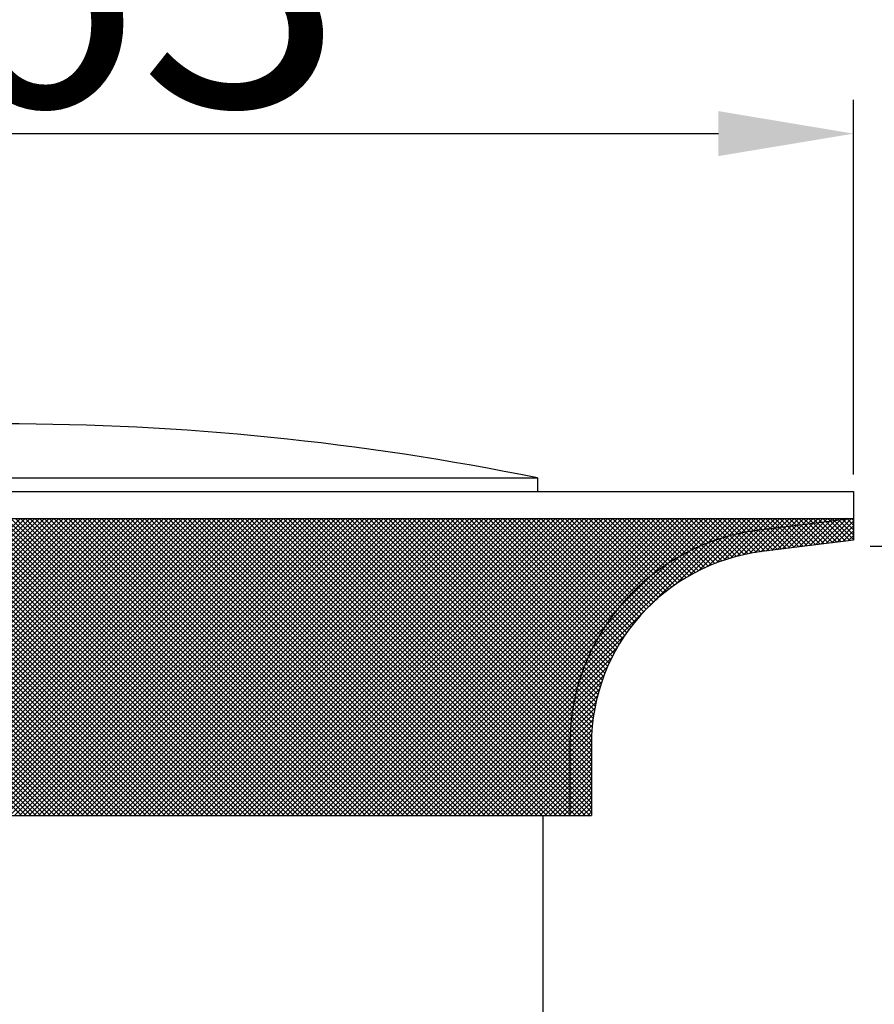
# Model space of a CAD drawing. Extents: x 43 to 1618, y 303 to 763.
# Drawn here: x 284 to 316, y 412 to 448 of the extents above; entities that cross this region are included whole.
import ezdxf

# ---------------------------------------------------------------- set-up
doc = ezdxf.new("R2010")
doc.units = 0
doc.header["$PDMODE"] = 35
doc.header["$PDSIZE"] = 3
doc.layers.add('1', color=7, linetype='Continuous')
doc.layers.add('6', color=7, linetype='Continuous')
doc.styles.get("Standard").update_dxf_attribs({"font": 'ARIAL.TTF', "height": 10})
doc.dimstyles.new('ISO-25_WS', dxfattribs={"dimtxt": 10, "dimasz": 5, "dimexe": 1.25, "dimexo": 0.625, "dimtad": 1, "dimdec": 0, "dimdsep": 46, "dimtxsty": 'Standard', "dimcen": 2.5, "dimadec": 0, "dimazin": 0, "dimtfac": 1, "dimtdec": 0, "dimtmove": 0, "dimatfit": 3, "dimfxl": 0, "dimtolj": 1, "dimtzin": 0, "dimarcsym": 0})

# ---------------------------------------------------------------- blocks, each defined once
blk = doc.blocks.new('*X1')
at = {"color": 0, "linetype": 'Continuous'}
for p, q in [((411.842, 302.594), (417.283, 308.035)), ((411.842, 302.771), (417.106, 308.035)), ((411.842, 302.947), (416.929, 308.035)), ((411.842, 303.124), (416.753, 308.035)), ((411.842, 303.301), (416.576, 308.035)), ((411.842, 303.478), (416.399, 308.035)), ((411.842, 303.655), (416.222, 308.035)), ((411.842, 303.831), (416.045, 308.035)), ((411.842, 304.008), (415.869, 308.035)), ((411.842, 304.185), (415.692, 308.035)), ((411.842, 304.362), (415.515, 308.035)), ((411.842, 304.538), (415.338, 308.035)), ((411.842, 304.715), (415.162, 308.035)), ((411.842, 304.892), (414.985, 308.035)), ((411.842, 305.069), (414.808, 308.035)), ((411.842, 305.246), (414.631, 308.035)), ((411.842, 305.422), (414.454, 308.035)), ((411.842, 305.599), (414.278, 308.035)), ((411.842, 305.776), (414.101, 308.035)), ((411.842, 305.953), (413.924, 308.035)), ((411.842, 306.129), (413.747, 308.035)), ((411.842, 306.306), (413.571, 308.035)), ((411.842, 306.483), (413.394, 308.035)), ((411.842, 306.66), (413.217, 308.035)), ((411.842, 306.837), (413.04, 308.035)), ((411.842, 307.013), (412.863, 308.035)), ((411.842, 307.19), (412.687, 308.035)), ((411.842, 307.367), (412.51, 308.035)), ((411.842, 302.417), (417.46, 308.035)), ((411.842, 302.24), (417.636, 308.035)), ((411.842, 302.064), (417.813, 308.035)), ((411.842, 301.887), (417.99, 308.035)), ((411.842, 301.71), (418.167, 308.035)), ((411.842, 301.533), (418.344, 308.035)), ((411.842, 301.356), (418.52, 308.035)), ((411.842, 301.18), (418.697, 308.035)), ((411.842, 301.003), (418.874, 308.035)), ((411.842, 300.826), (419.051, 308.035)), ((411.842, 300.649), (419.227, 308.035)), ((411.842, 300.473), (419.404, 308.035)), ((411.842, 300.296), (419.581, 308.035)), ((411.842, 300.119), (419.758, 308.035)), ((411.842, 299.942), (419.935, 308.035)), ((411.842, 299.765), (420.111, 308.035)), ((411.842, 299.589), (420.288, 308.035)), ((411.842, 299.412), (420.465, 308.035)), ((411.842, 299.235), (420.642, 308.035)), ((411.842, 299.058), (420.818, 308.035)), ((411.842, 298.882), (420.995, 308.035)), ((411.842, 298.705), (421.172, 308.035)), ((411.842, 298.528), (421.349, 308.035)), ((411.842, 298.351), (421.526, 308.035)), ((411.842, 298.174), (421.702, 308.035)), ((411.842, 297.998), (421.879, 308.035)), ((411.842, 297.821), (422.056, 308.035)), ((411.842, 297.644), (422.233, 308.035)), ((411.842, 297.467), (422.409, 308.035)), ((411.842, 297.291), (422.586, 308.035)), ((411.842, 297.114), (422.763, 308.035)), ((422.8, 297.035), (411.842, 307.993)), ((422.623, 297.035), (411.842, 307.816)), ((411.94, 297.035), (422.94, 308.035)), ((422.977, 297.035), (411.977, 308.035)), ((412.117, 297.035), (423.117, 308.035)), ((423.153, 297.035), (412.153, 308.035)), ((412.293, 297.035), (423.293, 308.035)), ((423.33, 297.035), (412.33, 308.035)), ((412.47, 297.035), (423.47, 308.035)), ((423.507, 297.035), (412.507, 308.035)), ((412.647, 297.035), (423.647, 308.035)), ((423.684, 297.035), (412.684, 308.035)), ((412.824, 297.035), (423.824, 308.035)), ((423.86, 297.035), (412.86, 308.035)), ((413, 297.035), (424, 308.035)), ((424.037, 297.035), (413.037, 308.035)), ((413.177, 297.035), (424.177, 308.035)), ((424.214, 297.035), (413.214, 308.035)), ((413.354, 297.035), (424.354, 308.035)), ((424.391, 297.035), (413.391, 308.035)), ((413.531, 297.035), (424.531, 308.035)), ((424.568, 297.035), (413.568, 308.035)), ((413.708, 297.035), (424.708, 308.035)), ((424.744, 297.035), (413.744, 308.035)), ((413.884, 297.035), (424.884, 308.035)), ((424.921, 297.035), (413.921, 308.035)), ((414.061, 297.035), (425.061, 308.035)), ((425.098, 297.035), (414.098, 308.035)), ((414.238, 297.035), (425.238, 308.035)), ((425.275, 297.035), (414.275, 308.035)), ((414.415, 297.035), (425.415, 308.035)), ((425.451, 297.035), (414.451, 308.035)), ((414.591, 297.035), (425.591, 308.035)), ((425.628, 297.035), (414.628, 308.035)), ((414.768, 297.035), (425.768, 308.035)), ((425.805, 297.035), (414.805, 308.035)), ((414.945, 297.035), (425.945, 308.035)), ((425.982, 297.035), (414.982, 308.035)), ((415.122, 297.035), (426.122, 308.035)), ((426.159, 297.035), (415.159, 308.035)), ((415.299, 297.035), (426.299, 308.035)), ((426.335, 297.035), (415.335, 308.035)), ((415.475, 297.035), (426.475, 308.035)), ((426.512, 297.035), (415.512, 308.035)), ((415.652, 297.035), (426.652, 308.035)), ((426.689, 297.035), (415.689, 308.035)), ((415.829, 297.035), (426.829, 308.035)), ((426.866, 297.035), (415.866, 308.035)), ((416.006, 297.035), (427.006, 308.035)), ((427.042, 297.035), (416.042, 308.035)), ((416.182, 297.035), (427.182, 308.035)), ((427.219, 297.035), (416.219, 308.035)), ((416.359, 297.035), (427.359, 308.035)), ((427.396, 297.035), (416.396, 308.035)), ((416.536, 297.035), (427.536, 308.035)), ((427.573, 297.035), (416.573, 308.035)), ((416.713, 297.035), (427.713, 308.035)), ((427.75, 297.035), (416.75, 308.035)), ((416.89, 297.035), (427.89, 308.035)), ((427.926, 297.035), (416.926, 308.035)), ((417.066, 297.035), (428.066, 308.035)), ((428.103, 297.035), (417.103, 308.035)), ((417.243, 297.035), (428.243, 308.035)), ((428.28, 297.035), (417.28, 308.035)), ((417.42, 297.035), (428.42, 308.035)), ((428.457, 297.035), (417.457, 308.035)), ((417.597, 297.035), (428.597, 308.035)), ((428.633, 297.035), (417.633, 308.035)), ((417.773, 297.035), (428.773, 308.035)), ((428.81, 297.035), (417.81, 308.035)), ((417.95, 297.035), (428.95, 308.035)), ((428.987, 297.035), (417.987, 308.035)), ((418.127, 297.035), (429.127, 308.035)), ((429.164, 297.035), (418.164, 308.035)), ((418.304, 297.035), (429.304, 308.035)), ((429.341, 297.035), (418.341, 308.035)), ((418.481, 297.035), (429.481, 308.035)), ((429.517, 297.035), (418.517, 308.035)), ((418.657, 297.035), (429.657, 308.035)), ((429.694, 297.035), (418.694, 308.035)), ((418.834, 297.035), (429.834, 308.035)), ((429.871, 297.035), (418.871, 308.035)), ((419.011, 297.035), (430.011, 308.035)), ((430.048, 297.035), (419.048, 308.035)), ((419.188, 297.035), (430.188, 308.035)), ((430.224, 297.035), (419.224, 308.035)), ((419.364, 297.035), (430.364, 308.035)), ((430.401, 297.035), (419.401, 308.035)), ((419.541, 297.035), (430.541, 308.035)), ((430.578, 297.035), (419.578, 308.035)), ((419.718, 297.035), (430.718, 308.035)), ((430.755, 297.035), (419.755, 308.035)), ((419.895, 297.035), (430.895, 308.035)), ((430.932, 297.035), (419.932, 308.035)), ((420.071, 297.035), (431.071, 308.035)), ((431.108, 297.035), (420.108, 308.035)), ((420.248, 297.035), (431.248, 308.035)), ((431.285, 297.035), (420.285, 308.035)), ((420.425, 297.035), (431.425, 308.035)), ((431.462, 297.035), (420.462, 308.035)), ((420.602, 297.035), (431.602, 308.035)), ((431.639, 297.035), (420.639, 308.035)), ((420.779, 297.035), (431.779, 308.035)), ((431.815, 297.035), (420.815, 308.035)), ((420.955, 297.035), (431.955, 308.035)), ((431.992, 297.035), (420.992, 308.035)), ((421.132, 297.035), (432.132, 308.035)), ((432.169, 297.035), (421.169, 308.035)), ((421.309, 297.035), (432.309, 308.035)), ((432.346, 297.035), (421.346, 308.035)), ((421.486, 297.035), (432.486, 308.035)), ((432.523, 297.035), (421.523, 308.035)), ((421.662, 297.035), (432.662, 308.035)), ((432.699, 297.035), (421.699, 308.035)), ((421.839, 297.035), (432.839, 308.035)), ((432.842, 297.069), (421.876, 308.035)), ((422.016, 297.035), (433.016, 308.035)), ((432.842, 297.246), (422.053, 308.035)), ((422.193, 297.035), (433.193, 308.035)), ((432.842, 297.423), (422.23, 308.035)), ((422.37, 297.035), (433.37, 308.035)), ((432.842, 297.599), (422.406, 308.035)), ((422.546, 297.035), (433.546, 308.035)), ((432.842, 297.776), (422.583, 308.035)), ((422.723, 297.035), (433.723, 308.035)), ((432.842, 297.953), (422.76, 308.035)), ((422.9, 297.035), (433.9, 308.035)), ((432.842, 298.13), (422.937, 308.035)), ((423.077, 297.035), (434.077, 308.035)), ((432.842, 298.307), (423.113, 308.035)), ((423.253, 297.035), (434.253, 308.035)), ((432.842, 298.483), (423.29, 308.035)), ((423.43, 297.035), (434.43, 308.035)), ((432.842, 298.66), (423.467, 308.035)), ((423.607, 297.035), (434.607, 308.035)), ((432.842, 298.837), (423.644, 308.035)), ((423.784, 297.035), (434.784, 308.035)), ((432.842, 299.014), (423.821, 308.035)), ((423.961, 297.035), (434.961, 308.035)), ((432.842, 299.19), (423.997, 308.035)), ((424.137, 297.035), (435.137, 308.035)), ((432.842, 299.367), (424.174, 308.035)), ((424.314, 297.035), (435.314, 308.035)), ((432.842, 299.544), (424.351, 308.035)), ((424.491, 297.035), (435.491, 308.035)), ((432.842, 299.721), (424.528, 308.035)), ((424.668, 297.035), (435.668, 308.035)), ((432.845, 299.894), (424.704, 308.035)), ((424.844, 297.035), (435.844, 308.035)), ((432.852, 300.064), (424.881, 308.035)), ((425.021, 297.035), (436.021, 308.035)), ((432.862, 300.231), (425.058, 308.035)), ((425.198, 297.035), (436.198, 308.035)), ((432.875, 300.394), (425.235, 308.035)), ((425.375, 297.035), (436.375, 308.035)), ((432.892, 300.555), (425.412, 308.035)), ((425.552, 297.035), (436.552, 308.035)), ((432.911, 300.712), (425.588, 308.035)), ((425.728, 297.035), (436.728, 308.035)), ((432.933, 300.867), (425.765, 308.035)), ((425.905, 297.035), (436.905, 308.035)), ((432.958, 301.019), (425.942, 308.035)), ((426.082, 297.035), (437.082, 308.035)), ((432.985, 301.169), (426.119, 308.035)), ((426.259, 297.035), (437.259, 308.035)), ((433.015, 301.316), (426.295, 308.035)), ((426.435, 297.035), (437.435, 308.035)), ((433.047, 301.46), (426.472, 308.035)), ((426.612, 297.035), (437.612, 308.035)), ((433.081, 301.603), (426.649, 308.035)), ((426.789, 297.035), (437.789, 308.035)), ((433.117, 301.743), (426.826, 308.035)), ((433.156, 301.881), (427.003, 308.035)), ((433.197, 302.018), (427.179, 308.035)), ((433.239, 302.152), (427.356, 308.035)), ((433.284, 302.284), (427.533, 308.035)), ((433.33, 302.414), (427.71, 308.035)), ((433.379, 302.543), (427.886, 308.035)), ((433.429, 302.669), (428.063, 308.035)), ((433.481, 302.794), (428.24, 308.035)), ((433.534, 302.917), (428.417, 308.035)), ((433.59, 303.039), (428.594, 308.035)), ((433.647, 303.159), (428.77, 308.035)), ((433.705, 303.277), (428.947, 308.035)), ((433.766, 303.393), (429.124, 308.035)), ((433.827, 303.508), (429.301, 308.035)), ((433.891, 303.622), (429.477, 308.035)), ((433.956, 303.733), (429.654, 308.035)), ((434.022, 303.844), (429.831, 308.035)), ((434.09, 303.953), (430.008, 308.035)), ((434.159, 304.06), (430.185, 308.035)), ((434.23, 304.166), (430.361, 308.035)), ((434.303, 304.27), (430.538, 308.035)), ((434.377, 304.373), (430.715, 308.035)), ((434.452, 304.475), (430.892, 308.035)), ((434.528, 304.575), (431.068, 308.035)), ((434.607, 304.674), (431.245, 308.035)), ((434.686, 304.771), (431.422, 308.035)), ((434.767, 304.867), (431.599, 308.035)), ((434.849, 304.961), (431.776, 308.035)), ((434.933, 305.054), (431.952, 308.035)), ((435.018, 305.146), (432.129, 308.035)), ((435.104, 305.237), (432.306, 308.035)), ((435.192, 305.326), (432.483, 308.035)), ((435.281, 305.413), (432.659, 308.035)), ((435.372, 305.499), (432.836, 308.035)), ((435.464, 305.584), (433.013, 308.035)), ((435.557, 305.668), (433.19, 308.035)), ((435.652, 305.75), (433.367, 308.035)), ((435.748, 305.83), (433.543, 308.035)), ((435.845, 305.91), (433.72, 308.035)), ((435.944, 305.987), (433.897, 308.035)), ((436.045, 306.064), (434.074, 308.035)), ((436.147, 306.139), (434.25, 308.035)), ((436.25, 306.212), (434.427, 308.035)), ((436.354, 306.285), (434.604, 308.035)), ((436.46, 306.355), (434.781, 308.035)), ((436.568, 306.424), (434.958, 308.035)), ((436.677, 306.492), (435.134, 308.035)), ((436.788, 306.558), (435.311, 308.035)), ((436.9, 306.623), (435.488, 308.035)), ((437.013, 306.686), (435.665, 308.035)), ((435.82, 305.889), (437.966, 308.035)), ((437.129, 306.748), (435.841, 308.035)), ((437.245, 306.808), (436.018, 308.035)), ((437.364, 306.866), (436.195, 308.035)), ((437.484, 306.923), (436.372, 308.035)), ((436.467, 306.36), (438.143, 308.035)), ((437.606, 306.978), (436.549, 308.035)), ((437.729, 307.031), (436.725, 308.035)), ((437.854, 307.083), (436.902, 308.035)), ((436.917, 306.633), (438.319, 308.035)), ((437.981, 307.133), (437.079, 308.035)), ((438.11, 307.181), (437.256, 308.035)), ((437.292, 306.831), (438.496, 308.035)), ((438.24, 307.227), (437.432, 308.035)), ((438.373, 307.271), (437.609, 308.035)), ((437.624, 306.986), (438.673, 308.035)), ((438.507, 307.313), (437.786, 308.035)), ((437.926, 307.111), (438.85, 308.035)), ((438.644, 307.354), (437.963, 308.035)), ((438.782, 307.392), (438.14, 308.035)), ((438.207, 307.215), (439.026, 308.035)), ((438.923, 307.428), (438.316, 308.035)), ((438.47, 307.302), (439.203, 308.035)), ((439.066, 307.462), (438.493, 308.035)), ((439.211, 307.494), (438.67, 308.035)), ((438.72, 307.375), (439.38, 308.035)), ((439.359, 307.523), (438.847, 308.035)), ((438.959, 307.437), (439.557, 308.035)), ((439.509, 307.55), (439.023, 308.035)), ((439.187, 307.489), (439.734, 308.035)), ((439.661, 307.574), (439.2, 308.035)), ((439.816, 307.596), (439.377, 308.035)), ((439.407, 307.532), (439.91, 308.035)), ((439.973, 307.615), (439.554, 308.035)), ((439.62, 307.568), (440.087, 308.035)), ((440.131, 307.635), (439.731, 308.035)), ((439.826, 307.597), (440.264, 308.035)), ((440.288, 307.654), (439.907, 308.035)), ((440.028, 307.622), (440.441, 308.035)), ((440.445, 307.674), (440.084, 308.035)), ((440.23, 307.647), (440.617, 308.035)), ((440.602, 307.694), (440.261, 308.035)), ((440.319, 306.852), (441.239, 307.773)), ((440.432, 307.672), (440.794, 308.035)), ((440.759, 307.713), (440.438, 308.035)), ((440.52, 306.877), (441.441, 307.798)), ((440.917, 307.733), (440.614, 308.035)), ((440.634, 307.698), (440.971, 308.035)), ((440.722, 306.902), (441.643, 307.823)), ((441.074, 307.752), (440.791, 308.035)), ((440.836, 307.723), (441.148, 308.035)), ((440.924, 306.928), (441.845, 307.848)), ((441.231, 307.772), (440.968, 308.035)), ((441.037, 307.748), (441.325, 308.035)), ((441.791, 307.035), (441.074, 307.752)), ((441.126, 306.953), (442.047, 307.874)), ((441.388, 307.792), (441.145, 308.035)), ((441.948, 307.055), (441.231, 307.772)), ((441.239, 307.773), (441.501, 308.035)), ((441.545, 307.811), (441.321, 308.035)), ((441.328, 306.978), (442.249, 307.899)), ((442.105, 307.075), (441.388, 307.792)), ((441.441, 307.798), (441.678, 308.035)), ((441.702, 307.831), (441.498, 308.035)), ((441.53, 307.003), (442.451, 307.924)), ((442.262, 307.094), (441.545, 307.811)), ((441.643, 307.823), (441.855, 308.035)), ((441.86, 307.85), (441.675, 308.035)), ((442.419, 307.114), (441.702, 307.831)), ((441.732, 307.028), (442.653, 307.949)), ((441.845, 307.848), (442.032, 308.035)), ((442.017, 307.87), (441.852, 308.035)), ((442.577, 307.133), (441.86, 307.85)), ((441.934, 307.053), (442.855, 307.974)), ((442.734, 307.153), (442.017, 307.87)), ((442.174, 307.889), (442.029, 308.035)), ((442.047, 307.874), (442.208, 308.035)), ((442.136, 307.078), (443.057, 307.999)), ((442.891, 307.173), (442.174, 307.889)), ((442.331, 307.909), (442.205, 308.035)), ((442.249, 307.899), (442.385, 308.035)), ((443.048, 307.192), (442.331, 307.909)), ((442.338, 307.104), (443.259, 308.025)), ((442.488, 307.929), (442.382, 308.035)), ((442.451, 307.924), (442.562, 308.035)), ((443.205, 307.212), (442.488, 307.929)), ((442.54, 307.129), (443.342, 307.931)), ((442.646, 307.948), (442.559, 308.035)), ((443.342, 307.252), (442.646, 307.948)), ((442.653, 307.949), (442.739, 308.035)), ((442.803, 307.968), (442.736, 308.035)), ((442.742, 307.154), (443.342, 307.754)), ((443.342, 307.429), (442.803, 307.968)), ((442.855, 307.974), (442.916, 308.035)), ((442.96, 307.987), (442.912, 308.035)), ((443.342, 307.606), (442.96, 307.987)), ((443.057, 307.999), (443.092, 308.035)), ((443.117, 308.007), (443.089, 308.035)), ((443.342, 307.782), (443.117, 308.007)), ((443.259, 308.025), (443.269, 308.035)), ((443.274, 308.027), (443.266, 308.035)), ((443.342, 307.959), (443.274, 308.027)), ((422.446, 297.035), (411.842, 307.639)), ((422.269, 297.035), (411.842, 307.462)), ((437.625, 306.103), (438.959, 307.437)), ((437.957, 306.258), (439.187, 307.489)), ((438.257, 306.382), (439.407, 307.532)), ((438.534, 306.482), (439.62, 307.568)), ((439.449, 306.726), (438.782, 307.392)), ((438.793, 306.564), (439.826, 307.597)), ((439.598, 306.753), (438.923, 307.428)), ((439.038, 306.632), (440.028, 307.622)), ((439.75, 306.778), (439.066, 307.462)), ((439.904, 306.8), (439.211, 307.494)), ((439.271, 306.688), (440.23, 307.647)), ((440.061, 306.82), (439.359, 307.523)), ((439.494, 306.734), (440.432, 307.672)), ((440.219, 306.84), (439.509, 307.55)), ((440.376, 306.859), (439.661, 307.574)), ((439.708, 306.772), (440.634, 307.698)), ((440.533, 306.879), (439.816, 307.596)), ((439.915, 306.802), (440.836, 307.723)), ((440.69, 306.898), (439.973, 307.615)), ((440.117, 306.827), (441.037, 307.748)), ((440.847, 306.918), (440.131, 307.635)), ((441.005, 306.938), (440.288, 307.654)), ((441.162, 306.957), (440.445, 307.674)), ((441.319, 306.977), (440.602, 307.694)), ((441.476, 306.996), (440.759, 307.713)), ((441.633, 307.016), (440.917, 307.733)), ((442.944, 307.179), (443.342, 307.577)), ((443.146, 307.204), (443.342, 307.401)), ((422.093, 297.035), (411.842, 307.286)), ((421.916, 297.035), (411.842, 307.109)), ((433.288, 302.297), (438.207, 307.215)), ((433.392, 302.577), (437.926, 307.111)), ((436.763, 305.595), (438.47, 307.302)), ((437.242, 305.897), (438.72, 307.375)), ((438.345, 306.415), (437.729, 307.031)), ((438.475, 306.462), (437.854, 307.083)), ((438.608, 306.506), (437.981, 307.133)), ((438.742, 306.549), (438.11, 307.181)), ((438.879, 306.589), (438.24, 307.227)), ((439.017, 306.627), (438.373, 307.271)), ((439.159, 306.662), (438.507, 307.313)), ((439.302, 306.695), (438.644, 307.354)), ((421.739, 297.035), (411.842, 306.932)), ((421.562, 297.035), (411.842, 306.755)), ((433.518, 302.88), (437.624, 306.986)), ((433.673, 303.211), (437.292, 306.831)), ((437.606, 306.094), (437.013, 306.686)), ((437.725, 306.152), (437.129, 306.748)), ((437.845, 306.208), (437.245, 306.808)), ((437.967, 306.263), (437.364, 306.866)), ((438.091, 306.315), (437.484, 306.923)), ((438.217, 306.366), (437.606, 306.978)), ((421.386, 297.035), (411.842, 306.579)), ((421.209, 297.035), (411.842, 306.402)), ((433.871, 303.586), (436.917, 306.633)), ((434.144, 304.036), (436.467, 306.36)), ((437.04, 305.776), (436.46, 306.355)), ((437.15, 305.843), (436.568, 306.424)), ((437.261, 305.908), (436.677, 306.492)), ((437.374, 305.972), (436.788, 306.558)), ((437.489, 306.033), (436.9, 306.623)), ((421.032, 297.035), (411.842, 306.225)), ((420.855, 297.035), (411.842, 306.048)), ((436.515, 305.417), (435.944, 305.987)), ((436.617, 305.492), (436.045, 306.064)), ((436.72, 305.565), (436.147, 306.139)), ((436.825, 305.637), (436.25, 306.212)), ((436.932, 305.707), (436.354, 306.285)), ((420.678, 297.035), (411.842, 305.872)), ((420.502, 297.035), (411.842, 305.695)), ((434.615, 304.684), (435.82, 305.889)), ((436.03, 305.018), (435.464, 305.584)), ((436.124, 305.101), (435.557, 305.668)), ((436.22, 305.182), (435.652, 305.75)), ((436.317, 305.262), (435.748, 305.83)), ((436.415, 305.34), (435.845, 305.91)), ((420.325, 297.035), (411.842, 305.518)), ((420.148, 297.035), (411.842, 305.341)), ((435.67, 304.671), (435.104, 305.237)), ((435.758, 304.76), (435.192, 305.326)), ((435.847, 304.847), (435.281, 305.413)), ((435.938, 304.933), (435.372, 305.499)), ((419.971, 297.035), (411.842, 305.164)), ((419.795, 297.035), (411.842, 304.988)), ((435.334, 304.299), (434.767, 304.867)), ((435.416, 304.394), (434.849, 304.961)), ((435.499, 304.488), (434.933, 305.054)), ((435.584, 304.58), (435.018, 305.146)), ((419.618, 297.035), (411.842, 304.811)), ((419.441, 297.035), (411.842, 304.634)), ((426.966, 297.035), (434.615, 304.684)), ((435.024, 303.903), (434.452, 304.475)), ((435.099, 304.004), (434.528, 304.575)), ((435.176, 304.104), (434.607, 304.674)), ((435.254, 304.203), (434.686, 304.771)), ((419.264, 297.035), (411.842, 304.457)), ((419.087, 297.035), (411.842, 304.281)), ((418.911, 297.035), (411.842, 304.104)), ((434.807, 303.589), (434.23, 304.166)), ((434.878, 303.695), (434.303, 304.27)), ((434.95, 303.8), (434.377, 304.373)), ((418.734, 297.035), (411.842, 303.927)), ((418.557, 297.035), (411.842, 303.75)), ((427.143, 297.035), (434.144, 304.036)), ((433.201, 302.033), (434.908, 303.74)), ((434.606, 303.26), (434.022, 303.844)), ((434.671, 303.371), (434.09, 303.953)), ((434.738, 303.481), (434.159, 304.06)), ((418.38, 297.035), (411.842, 303.573)), ((418.204, 297.035), (411.842, 303.397)), ((427.319, 297.035), (433.871, 303.586)), ((434.361, 302.798), (433.766, 303.393)), ((434.419, 302.916), (433.827, 303.508)), ((434.48, 303.033), (433.891, 303.622)), ((434.542, 303.147), (433.956, 303.733)), ((418.027, 297.035), (411.842, 303.22)), ((417.85, 297.035), (411.842, 303.043)), ((427.496, 297.035), (433.673, 303.211)), ((433.128, 301.783), (434.606, 303.261)), ((434.196, 302.432), (433.59, 303.039)), ((434.249, 302.556), (433.647, 303.159)), ((434.304, 302.678), (433.705, 303.277)), ((417.673, 297.035), (411.842, 302.866)), ((417.496, 297.035), (411.842, 302.69)), ((427.673, 297.035), (433.518, 302.88)), ((433.067, 301.545), (434.401, 302.879)), ((434.049, 302.049), (433.429, 302.669)), ((434.096, 302.179), (433.481, 302.794)), ((434.145, 302.306), (433.534, 302.917)), ((417.32, 297.035), (411.842, 302.513)), ((417.143, 297.035), (411.842, 302.336)), ((427.85, 297.035), (433.392, 302.577)), ((428.026, 297.035), (433.288, 302.297)), ((433.015, 301.316), (434.245, 302.546)), ((433.921, 301.647), (433.284, 302.284)), ((433.962, 301.783), (433.33, 302.414)), ((434.004, 301.917), (433.379, 302.543)), ((416.966, 297.035), (411.842, 302.159)), ((416.789, 297.035), (411.842, 301.982)), ((428.203, 297.035), (433.201, 302.033)), ((432.936, 300.884), (434.022, 301.97)), ((432.972, 301.096), (434.122, 302.246)), ((433.847, 301.367), (433.197, 302.018)), ((433.883, 301.508), (433.239, 302.152)), ((416.613, 297.035), (411.842, 301.806)), ((416.436, 297.035), (411.842, 301.629)), ((428.38, 297.035), (433.128, 301.783)), ((432.907, 300.678), (433.94, 301.711)), ((433.754, 300.93), (433.081, 301.603)), ((433.783, 301.078), (433.117, 301.743)), ((433.813, 301.224), (433.156, 301.881)), ((416.259, 297.035), (411.842, 301.452)), ((416.082, 297.035), (411.842, 301.275)), ((428.557, 297.035), (433.067, 301.545)), ((428.734, 297.035), (433.015, 301.316)), ((432.866, 300.284), (433.815, 301.233)), ((432.884, 300.478), (433.872, 301.466)), ((433.706, 300.624), (433.015, 301.316)), ((433.729, 300.778), (433.047, 301.46)), ((415.905, 297.035), (411.842, 301.099)), ((415.729, 297.035), (411.842, 300.922)), ((428.91, 297.035), (432.972, 301.096)), ((429.087, 297.035), (432.936, 300.884)), ((432.854, 300.094), (433.769, 301.01)), ((433.658, 300.142), (432.933, 300.867)), ((433.671, 300.306), (432.958, 301.019)), ((433.687, 300.467), (432.985, 301.169)), ((415.552, 297.035), (411.842, 300.745)), ((415.375, 297.035), (411.842, 300.568)), ((429.264, 297.035), (432.907, 300.678)), ((429.441, 297.035), (432.884, 300.478)), ((432.842, 299.729), (433.702, 300.589)), ((432.846, 299.91), (433.732, 300.796)), ((433.643, 299.803), (432.892, 300.555)), ((433.649, 299.975), (432.911, 300.712)), ((415.198, 297.035), (411.842, 300.391)), ((415.022, 297.035), (411.842, 300.215)), ((429.617, 297.035), (432.866, 300.284)), ((429.794, 297.035), (432.854, 300.094)), ((432.842, 299.552), (433.679, 300.389)), ((432.842, 299.375), (433.662, 300.195)), ((433.642, 299.451), (432.862, 300.231)), ((433.642, 299.628), (432.875, 300.394)), ((414.845, 297.035), (411.842, 300.038)), ((414.668, 297.035), (411.842, 299.861)), ((429.971, 297.035), (432.846, 299.91)), ((430.148, 297.035), (432.842, 299.729)), ((432.842, 299.199), (433.65, 300.007)), ((432.842, 299.022), (433.644, 299.824)), ((433.642, 299.098), (432.845, 299.894)), ((433.642, 299.274), (432.852, 300.064)), ((414.491, 297.035), (411.842, 299.684)), ((414.315, 297.035), (411.842, 299.508)), ((430.325, 297.035), (432.842, 299.552)), ((430.501, 297.035), (432.842, 299.375)), ((433.642, 298.921), (432.842, 299.721)), ((432.842, 298.845), (433.642, 299.645)), ((433.642, 298.744), (432.842, 299.544)), ((432.842, 298.668), (433.642, 299.468)), ((433.642, 298.567), (432.842, 299.367)), ((414.138, 297.035), (411.842, 299.331)), ((413.961, 297.035), (411.842, 299.154)), ((430.678, 297.035), (432.842, 299.199)), ((430.855, 297.035), (432.842, 299.022)), ((432.842, 298.492), (433.642, 299.292)), ((433.642, 298.39), (432.842, 299.19)), ((432.842, 298.315), (433.642, 299.115)), ((433.642, 298.214), (432.842, 299.014)), ((413.784, 297.035), (411.842, 298.977)), ((413.607, 297.035), (411.842, 298.8)), ((431.032, 297.035), (432.842, 298.845)), ((431.208, 297.035), (432.842, 298.668)), ((432.842, 298.138), (433.642, 298.938)), ((433.642, 298.037), (432.842, 298.837)), ((432.842, 297.961), (433.642, 298.761)), ((433.642, 297.86), (432.842, 298.66)), ((413.431, 297.035), (411.842, 298.624)), ((413.254, 297.035), (411.842, 298.447)), ((413.077, 297.035), (411.842, 298.27)), ((431.385, 297.035), (432.842, 298.492)), ((431.562, 297.035), (432.842, 298.315)), ((432.842, 297.784), (433.642, 298.584)), ((433.642, 297.683), (432.842, 298.483)), ((432.842, 297.608), (433.642, 298.408)), ((433.642, 297.507), (432.842, 298.307)), ((412.9, 297.035), (411.842, 298.093)), ((412.724, 297.035), (411.842, 297.917)), ((431.739, 297.035), (432.842, 298.138)), ((431.916, 297.035), (432.842, 297.961)), ((432.842, 297.431), (433.642, 298.231)), ((433.642, 297.33), (432.842, 298.13)), ((432.842, 297.254), (433.642, 298.054)), ((433.642, 297.153), (432.842, 297.953)), ((412.547, 297.035), (411.842, 297.74)), ((432.092, 297.035), (432.842, 297.784)), ((432.269, 297.035), (432.842, 297.608)), ((432.842, 297.077), (433.642, 297.877)), ((433.583, 297.035), (432.842, 297.776)), ((433.406, 297.035), (432.842, 297.599)), ((432.976, 297.035), (433.642, 297.701)), ((432.446, 297.035), (432.842, 297.431)), ((432.623, 297.035), (432.842, 297.254)), ((433.23, 297.035), (432.842, 297.423)), ((433.053, 297.035), (432.842, 297.246)), ((433.153, 297.035), (433.642, 297.524)), ((433.33, 297.035), (433.642, 297.347)), ((432.799, 297.035), (432.842, 297.077)), ((432.876, 297.035), (432.842, 297.069)), ((433.507, 297.035), (433.642, 297.17))]:
    blk.add_line(p, q, dxfattribs=at)
blk = doc.blocks.new('*D44')
at = {"layer": '6', "color": 0, "linetype": 'ByBlock', "lineweight": -2}
for p, q in [((252.248, 431.597), (252.248, 445.472)), ((315.248, 431.597), (315.248, 445.472)), ((257.248, 444.222), (310.248, 444.222))]:
    blk.add_line(p, q, dxfattribs=at)
at = {"layer": '6', "color": 0}
for points in [[(257.248, 445.056), (257.248, 443.389), (252.248, 444.222)], [(310.248, 445.056), (310.248, 443.389), (315.248, 444.222)]]:
    blk.add_solid(points, dxfattribs=at)
at = {"layer": 'Defpoints', "color": 0}
for p in [(315.248, 444.222), (252.248, 430.972), (315.248, 430.972)]:
    blk.add_point(p, dxfattribs=at)
at = {"layer": '6', "color": 0, "insert": (283.748, 450.233), "char_height": 10, "attachment_point": 5}
blk.add_mtext('\\A1;%%C63', dxfattribs=at)
blk = doc.blocks.new('*D45')
at = {"layer": '6', "color": 0, "linetype": 'ByBlock', "lineweight": -2}
for p, q in [((370.627, 428.945), (370.627, 479.302)), ((315.873, 428.945), (371.877, 428.945)), ((370.627, 389.472), (370.627, 423.945)), ((310.032, 384.472), (371.877, 384.472))]:
    blk.add_line(p, q, dxfattribs=at)
at = {"layer": '6', "color": 0}
for points in [[(369.793, 423.945), (371.46, 423.945), (370.627, 428.945)], [(369.793, 389.472), (371.46, 389.472), (370.627, 384.472)]]:
    blk.add_solid(points, dxfattribs=at)
at = {"layer": 'Defpoints', "color": 0}
for p in [(315.248, 428.945), (370.627, 428.945), (309.407, 384.472)]:
    blk.add_point(p, dxfattribs=at)
at = {"layer": '6', "color": 0, "insert": (364.896, 456.624), "char_height": 10, "attachment_point": 5, "rotation": 90}
blk.add_mtext('\\A1;MAX50', dxfattribs=at)

msp = doc.modelspace()

# ---------------------------------------------------------------- linework, layer by layer
at = {"color": 7}
for p, q in [((263.948, 431.472), (303.548, 431.472)), ((252.248, 430.972), (315.248, 430.972)), ((252.248, 429.972), (315.248, 429.972)), ((261.948, 418.972), (305.548, 418.972))]:
    msp.add_line(p, q, dxfattribs=at)
at = {"layer": '1', "color": 7, "linetype": 'Continuous'}
for p, q in [((303.548, 431.472), (303.548, 430.972)), ((315.248, 430.972), (315.248, 429.166)), ((315.248, 429.972), (315.248, 429.166)), ((304.748, 421.599), (304.748, 418.972)), ((304.748, 421.599), (304.748, 418.972)), ((305.548, 421.599), (305.548, 418.972)), ((303.748, 418.972), (303.748, 408.972))]:
    msp.add_line(p, q, dxfattribs=at)
at = {"layer": '1', "linetype": 'Continuous'}
for p, q in [((315.248, 429.972), (311.759, 429.538)), ((315.248, 429.166), (311.858, 428.744))]:
    msp.add_line(p, q, dxfattribs=at)
for centre, radius, start, end in [((283.748, 334.462), 99.01, 78.46422, 101.53578), ((312.748, 421.599), 8, 97.101, 180), ((312.748, 421.599), 7.2, 97.101, 180)]:
    msp.add_arc(centre, radius, start, end, dxfattribs=at)

# ---------------------------------------------------------------- block references
at = {"layer": '1', "color": 0, "linetype": 'Continuous'}
msp.add_blockref('*X1', (-128.094, 121.938), dxfattribs=at)

# ---------------------------------------------------------------- dimensions: what is measured, and where the dimension line sits
at = {"layer": '6'}
dim = msp.add_linear_dim(base=(370.627, 428.945), p1=(309.407, 384.472), p2=(315.248, 428.945), angle=90, text='MAX50', dimstyle='ISO-25_WS', override={"dimarcsym": 1}, dxfattribs=at)
dim.commit()
dim.dimension.update_dxf_attribs({"geometry": '*D45', "text_midpoint": (364.896, 456.624)})
dim = msp.add_linear_dim(base=(315.248, 444.222), p1=(252.248, 430.972), p2=(315.248, 430.972), text='%%C<>', dimstyle='ISO-25_WS', override={"dimarcsym": 1}, dxfattribs=at)
dim.commit()
dim.dimension.update_dxf_attribs({"geometry": '*D44', "text_midpoint": (283.748, 450.233)})

doc.saveas('drawing.dxf')
